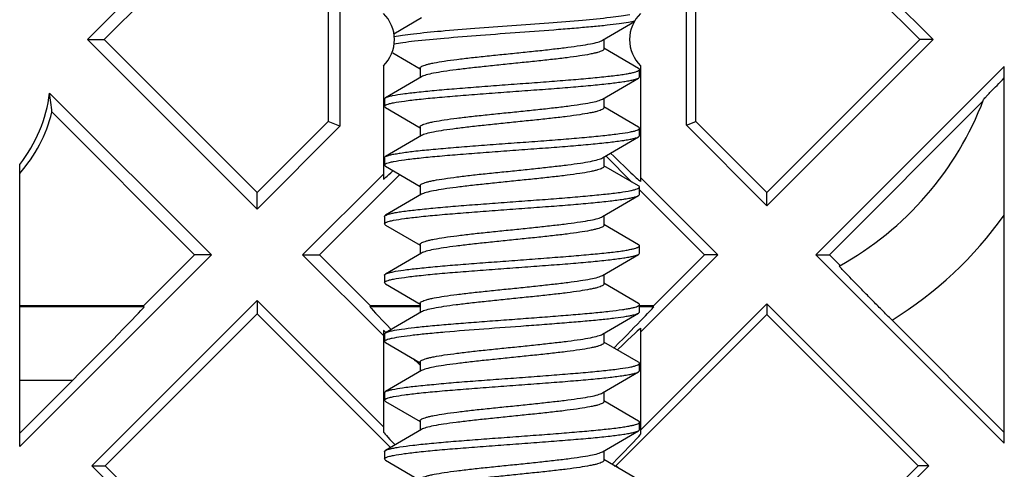
# Model space of a CAD drawing. Units: millimetres. Extents: x -44 to 44, y -42.5 to 42.5.
# Drawn here: x 23.5 to 36.9, y -29 to -22.9 of the extents above; entities that cross this region are included whole.
import ezdxf

# ---------------------------------------------------------------- set-up
doc = ezdxf.new("R2010")
doc.units = ezdxf.units.MM
doc.header["$LTSCALE"] = 30.734
doc.layers.get('0').update_dxf_attribs({"linetype": 'CONTINUOUS'})
doc.layers.add('DRAFT', color=7, linetype='CONTINUOUS')
doc.layers.add('RACCORDO', color=7, linetype='CONTINUOUS')

msp = doc.modelspace()

# ---------------------------------------------------------------- linework, layer by layer
at = {"color": 7, "linetype": 'CONTINUOUS'}
for p, q in [((28.969, -22.906), (28.592, -23.126)), ((31.431, -23.21), (31.867, -22.956)), ((31.45, -23.199), (31.45, -23.328)), ((28.578, -23.382), (28.952, -23.6)), ((31.921, -23.592), (31.45, -23.317)), ((28.969, -23.706), (28.479, -23.992)), ((28.95, -23.588), (28.95, -23.717)), ((31.935, -23.708), (31.935, -23.608)), ((31.431, -24.01), (31.921, -23.724)), ((28.465, -24.008), (28.465, -24.108)), ((31.45, -23.999), (31.45, -24.128)), ((31.921, -24.392), (31.45, -24.117)), ((28.479, -24.124), (28.952, -24.4)), ((28.969, -24.506), (28.479, -24.792)), ((28.95, -24.388), (28.95, -24.517)), ((31.935, -24.508), (31.935, -24.408)), ((31.431, -24.81), (31.921, -24.524)), ((28.465, -24.808), (28.465, -24.908)), ((31.45, -24.799), (31.45, -24.928)), ((31.921, -25.192), (31.45, -24.917)), ((28.479, -24.924), (28.952, -25.2)), ((28.95, -25.188), (28.95, -25.317)), ((28.969, -25.306), (28.479, -25.592)), ((31.431, -25.61), (31.921, -25.324)), ((31.935, -25.308), (31.935, -25.208)), ((28.479, -25.592), (28.486, -25.588)), ((28.465, -25.608), (28.465, -25.708)), ((28.479, -25.724), (28.952, -26)), ((31.45, -25.599), (31.45, -25.728)), ((31.921, -25.992), (31.45, -25.717)), ((28.95, -25.988), (28.95, -26.117)), ((28.969, -26.106), (28.479, -26.392)), ((31.431, -26.41), (31.921, -26.124)), ((31.935, -26.108), (31.935, -26.008)), ((28.465, -26.408), (28.465, -26.508)), ((28.479, -26.524), (28.952, -26.8)), ((31.45, -26.399), (31.45, -26.528)), ((31.921, -26.792), (31.45, -26.517)), ((28.95, -26.788), (28.95, -26.917)), ((28.969, -26.906), (28.479, -27.192)), ((31.431, -27.21), (31.921, -26.924)), ((31.935, -26.908), (31.935, -26.808)), ((31.45, -27.199), (31.45, -27.328)), ((28.465, -27.208), (28.465, -27.308)), ((28.479, -27.324), (28.952, -27.6)), ((31.921, -27.592), (31.45, -27.317)), ((28.95, -27.588), (28.95, -27.717)), ((28.969, -27.706), (28.479, -27.992)), ((31.431, -28.01), (31.921, -27.724)), ((31.935, -27.708), (31.935, -27.608)), ((31.45, -27.999), (31.45, -28.128)), ((28.465, -28.008), (28.465, -28.108)), ((28.479, -28.124), (28.952, -28.4)), ((31.921, -28.392), (31.45, -28.117)), ((28.95, -28.388), (28.95, -28.517)), ((31.935, -28.508), (31.935, -28.408)), ((28.969, -28.506), (28.479, -28.792)), ((31.431, -28.81), (31.921, -28.524)), ((28.465, -28.808), (28.465, -28.908)), ((31.45, -28.799), (31.45, -28.928)), ((28.479, -28.924), (28.952, -29.2)), ((31.921, -29.192), (31.45, -28.917))]:
    msp.add_line(p, q, dxfattribs=at)
for centre, radius, start, end in [((28.1, -23.2), 0.5, 314.427, 45.573), ((32.3, -23.2), 0.5, 134.427, 225.573), ((28.52, -27.263), 0.0821, 117.8932, 120.1695), ((31.926, -28.508), 0.00948, 350.2029, 359.9302)]:
    msp.add_arc(centre, radius, start, end, dxfattribs=at)
for points, knots in [([(28.596, -23.158), (28.634, -23.151), (28.721, -23.137), (28.934, -23.111), (29.262, -23.08), (29.708, -23.044), (30.198, -23.008), (30.687, -22.972), (31.134, -22.937), (31.463, -22.906), (31.676, -22.879), (31.764, -22.866), (31.802, -22.858)], [0, 0, 0, 0, 0.036016, 0.081937, 0.199491, 0.34276, 0.499512, 0.656333, 0.799799, 0.917669, 0.963777, 1, 1, 1, 1]), ([(28.594, -23.259), (28.634, -23.251), (28.727, -23.236), (28.955, -23.208), (29.308, -23.176), (29.787, -23.138), (30.305, -23.1), (30.74, -23.068), (31.07, -23.041), (31.29, -23.022), (31.483, -23.003), (31.646, -22.983), (31.773, -22.964), (31.846, -22.95), (31.876, -22.941)], [0, 0, 0, 0, 0.037235, 0.085251, 0.208937, 0.359396, 0.522268, 0.681975, 0.755817, 0.823251, 0.882663, 0.932645, 0.972041, 1, 1, 1, 1]), ([(28.95, -23.588), (28.95, -23.584), (28.956, -23.573), (28.974, -23.562), (29.001, -23.551), (29.038, -23.54), (29.085, -23.528), (29.166, -23.511), (29.289, -23.491), (29.458, -23.468), (29.653, -23.445), (29.867, -23.422), (30.092, -23.399), (30.321, -23.376), (30.546, -23.353), (30.759, -23.329), (30.952, -23.306), (31.12, -23.283), (31.257, -23.261), (31.349, -23.241), (31.403, -23.224), (31.423, -23.215), (31.431, -23.21)], [0, 0, 0, 0, 0.005138, 0.013038, 0.02458, 0.039953, 0.059139, 0.082041, 0.138273, 0.206881, 0.2856, 0.371789, 0.462527, 0.554738, 0.645298, 0.731139, 0.809349, 0.877298, 0.932752, 0.973969, 0.988897, 1, 1, 1, 1]), ([(31.45, -23.328), (31.45, -23.332), (31.444, -23.343), (31.426, -23.354), (31.399, -23.365), (31.362, -23.377), (31.315, -23.388), (31.234, -23.405), (31.111, -23.425), (30.942, -23.448), (30.747, -23.471), (30.533, -23.494), (30.308, -23.517), (30.079, -23.54), (29.854, -23.564), (29.641, -23.587), (29.448, -23.61), (29.28, -23.633), (29.143, -23.655), (29.051, -23.675), (28.997, -23.692), (28.977, -23.701), (28.969, -23.706)], [0, 0, 0, 0, 0.005138, 0.013038, 0.02458, 0.039953, 0.059139, 0.082042, 0.138274, 0.206883, 0.285603, 0.371791, 0.462529, 0.55474, 0.645301, 0.731144, 0.809355, 0.877305, 0.932757, 0.973972, 0.988898, 1, 1, 1, 1]), ([(28.491, -23.986), (28.502, -23.981), (28.53, -23.972), (28.605, -23.955), (28.732, -23.936), (28.921, -23.913), (29.154, -23.89), (29.423, -23.867), (29.718, -23.844), (30.03, -23.82), (30.348, -23.797), (30.661, -23.774), (30.958, -23.751), (31.229, -23.728), (31.464, -23.705), (31.635, -23.685), (31.747, -23.668), (31.813, -23.657), (31.864, -23.645), (31.898, -23.635), (31.917, -23.626), (31.928, -23.62), (31.935, -23.613), (31.935, -23.608)], [0, 0, 0, 0, 0.010623, 0.025231, 0.06612, 0.121523, 0.189624, 0.268129, 0.354372, 0.445413, 0.538146, 0.629404, 0.716074, 0.7952, 0.864094, 0.920434, 0.943297, 0.962372, 0.977528, 0.988697, 0.992808, 0.995982, 1, 1, 1, 1]), ([(31.935, -23.608), (31.935, -23.607), (31.933, -23.599), (31.926, -23.595), (31.921, -23.592)], [0, 0, 0, 0, 0.188519, 1, 1, 1, 1]), ([(31.921, -23.724), (31.923, -23.723), (31.929, -23.719), (31.935, -23.713), (31.935, -23.708)], [0, 0, 0, 0, 0.336069, 1, 1, 1, 1]), ([(28.465, -24.108), (28.465, -24.103), (28.472, -24.096), (28.483, -24.089), (28.503, -24.08), (28.538, -24.07), (28.618, -24.053), (28.752, -24.033), (28.95, -24.01), (29.192, -23.986), (29.469, -23.963), (29.773, -23.94), (30.092, -23.916), (30.414, -23.892), (30.729, -23.869), (31.025, -23.845), (31.292, -23.822), (31.521, -23.799), (31.683, -23.778), (31.787, -23.761), (31.845, -23.75), (31.889, -23.738), (31.912, -23.729), (31.921, -23.724)], [0, 0, 0, 0, 0.004084, 0.00733, 0.011543, 0.023, 0.038553, 0.081575, 0.139321, 0.20983, 0.290649, 0.378944, 0.47161, 0.565384, 0.656966, 0.743131, 0.820852, 0.88741, 0.940499, 0.961414, 0.978355, 0.991212, 1, 1, 1, 1]), ([(28.465, -24.008), (28.465, -24.007), (28.467, -23.999), (28.474, -23.995), (28.479, -23.992)], [0, 0, 0, 0, 0.18849, 1, 1, 1, 1]), ([(28.479, -24.124), (28.477, -24.123), (28.471, -24.119), (28.465, -24.113), (28.465, -24.108)], [0, 0, 0, 0, 0.335998, 1, 1, 1, 1]), ([(28.479, -23.992), (28.48, -23.991), (28.484, -23.989), (28.488, -23.987), (28.491, -23.986)], [0, 0, 0, 0, 0.22697, 1, 1, 1, 1]), ([(28.95, -24.388), (28.95, -24.384), (28.956, -24.373), (28.974, -24.362), (29.001, -24.351), (29.038, -24.34), (29.085, -24.328), (29.166, -24.311), (29.289, -24.291), (29.458, -24.268), (29.653, -24.245), (29.867, -24.222), (30.092, -24.199), (30.321, -24.176), (30.546, -24.153), (30.759, -24.129), (30.952, -24.106), (31.12, -24.083), (31.257, -24.061), (31.349, -24.041), (31.403, -24.024), (31.423, -24.015), (31.431, -24.01)], [0, 0, 0, 0, 0.005138, 0.013038, 0.02458, 0.039953, 0.059138, 0.082041, 0.138272, 0.206883, 0.285612, 0.371809, 0.462551, 0.554761, 0.645317, 0.731148, 0.80935, 0.877299, 0.932752, 0.973969, 0.988897, 1, 1, 1, 1]), ([(31.45, -24.128), (31.45, -24.132), (31.444, -24.143), (31.426, -24.154), (31.399, -24.165), (31.362, -24.177), (31.315, -24.188), (31.234, -24.205), (31.111, -24.225), (30.942, -24.248), (30.747, -24.271), (30.533, -24.294), (30.308, -24.317), (30.079, -24.34), (29.854, -24.364), (29.641, -24.387), (29.448, -24.41), (29.28, -24.433), (29.143, -24.455), (29.051, -24.475), (28.997, -24.492), (28.977, -24.501), (28.969, -24.506)], [0, 0, 0, 0, 0.005138, 0.013038, 0.02458, 0.039953, 0.05914, 0.082042, 0.138275, 0.206885, 0.285607, 0.371793, 0.462528, 0.554739, 0.645302, 0.731145, 0.809357, 0.877306, 0.932756, 0.97397, 0.988897, 1, 1, 1, 1]), ([(28.479, -24.792), (28.488, -24.787), (28.511, -24.778), (28.555, -24.766), (28.613, -24.755), (28.717, -24.738), (28.879, -24.717), (29.108, -24.694), (29.375, -24.671), (29.671, -24.647), (29.986, -24.624), (30.308, -24.6), (30.627, -24.577), (30.931, -24.553), (31.208, -24.53), (31.45, -24.506), (31.648, -24.483), (31.782, -24.463), (31.862, -24.446), (31.897, -24.436), (31.917, -24.427), (31.928, -24.42), (31.935, -24.413), (31.935, -24.408)], [0, 0, 0, 0, 0.008787, 0.021645, 0.038585, 0.0595, 0.112589, 0.179147, 0.256868, 0.343034, 0.434615, 0.52839, 0.621056, 0.70935, 0.790169, 0.860679, 0.918426, 0.961448, 0.976999, 0.988458, 0.992671, 0.995916, 1, 1, 1, 1]), ([(31.935, -24.408), (31.935, -24.407), (31.933, -24.399), (31.926, -24.395), (31.921, -24.392)], [0, 0, 0, 0, 0.188438, 1, 1, 1, 1]), ([(31.921, -24.524), (31.923, -24.523), (31.929, -24.519), (31.935, -24.513), (31.935, -24.508)], [0, 0, 0, 0, 0.335892, 1, 1, 1, 1]), ([(28.465, -24.908), (28.465, -24.903), (28.472, -24.896), (28.483, -24.889), (28.503, -24.88), (28.538, -24.87), (28.618, -24.853), (28.752, -24.833), (28.95, -24.81), (29.192, -24.786), (29.469, -24.763), (29.773, -24.74), (30.092, -24.716), (30.414, -24.692), (30.729, -24.669), (31.025, -24.645), (31.292, -24.622), (31.521, -24.599), (31.683, -24.578), (31.787, -24.561), (31.845, -24.55), (31.889, -24.538), (31.912, -24.529), (31.921, -24.524)], [0, 0, 0, 0, 0.004085, 0.007331, 0.011543, 0.023, 0.038554, 0.081576, 0.139322, 0.209831, 0.290649, 0.378943, 0.471609, 0.565384, 0.656966, 0.74313, 0.820851, 0.887408, 0.940497, 0.961414, 0.978353, 0.991211, 1, 1, 1, 1]), ([(28.465, -24.808), (28.465, -24.807), (28.467, -24.799), (28.474, -24.795), (28.479, -24.792)], [0, 0, 0, 0, 0.188399, 1, 1, 1, 1]), ([(28.479, -24.924), (28.477, -24.923), (28.471, -24.919), (28.465, -24.913), (28.465, -24.908)], [0, 0, 0, 0, 0.335819, 1, 1, 1, 1]), ([(28.95, -25.188), (28.95, -25.184), (28.956, -25.173), (28.974, -25.162), (29.001, -25.151), (29.038, -25.14), (29.085, -25.128), (29.166, -25.111), (29.289, -25.091), (29.458, -25.068), (29.653, -25.045), (29.867, -25.022), (30.092, -24.999), (30.321, -24.976), (30.546, -24.953), (30.759, -24.929), (30.952, -24.906), (31.12, -24.883), (31.257, -24.861), (31.349, -24.841), (31.403, -24.824), (31.423, -24.815), (31.431, -24.81)], [0, 0, 0, 0, 0.005138, 0.013038, 0.024579, 0.039952, 0.059136, 0.082036, 0.138264, 0.206874, 0.285603, 0.371801, 0.462544, 0.554755, 0.64531, 0.73114, 0.809346, 0.877296, 0.932751, 0.973969, 0.988897, 1, 1, 1, 1]), ([(31.45, -24.928), (31.45, -24.932), (31.444, -24.943), (31.426, -24.954), (31.399, -24.965), (31.362, -24.976), (31.315, -24.988), (31.234, -25.005), (31.111, -25.025), (30.942, -25.048), (30.747, -25.071), (30.533, -25.094), (30.308, -25.117), (30.079, -25.14), (29.854, -25.164), (29.641, -25.187), (29.448, -25.21), (29.28, -25.233), (29.143, -25.255), (29.051, -25.275), (28.997, -25.292), (28.977, -25.301), (28.969, -25.306)], [0, 0, 0, 0, 0.005138, 0.013037, 0.024578, 0.039949, 0.059134, 0.082035, 0.138265, 0.206875, 0.285602, 0.371796, 0.462533, 0.554744, 0.645308, 0.731151, 0.809363, 0.877313, 0.932762, 0.973973, 0.988898, 1, 1, 1, 1]), ([(31.935, -25.208), (31.935, -25.207), (31.933, -25.199), (31.926, -25.195), (31.921, -25.192)], [0, 0, 0, 0, 0.188385, 1, 1, 1, 1]), ([(28.465, -25.708), (28.465, -25.703), (28.472, -25.696), (28.483, -25.689), (28.503, -25.68), (28.538, -25.67), (28.618, -25.653), (28.752, -25.633), (28.95, -25.61), (29.192, -25.586), (29.469, -25.563), (29.773, -25.54), (30.092, -25.516), (30.414, -25.492), (30.729, -25.469), (31.025, -25.445), (31.292, -25.422), (31.521, -25.399), (31.683, -25.378), (31.787, -25.361), (31.845, -25.35), (31.889, -25.338), (31.912, -25.329), (31.921, -25.324)], [0, 0, 0, 0, 0.004086, 0.007332, 0.011542, 0.023002, 0.038554, 0.081577, 0.139323, 0.209832, 0.29065, 0.378944, 0.47161, 0.565385, 0.656967, 0.743132, 0.820852, 0.887409, 0.940497, 0.961417, 0.978353, 0.991213, 1, 1, 1, 1]), ([(28.486, -25.588), (28.496, -25.583), (28.523, -25.574), (28.57, -25.563), (28.631, -25.551), (28.74, -25.535), (28.906, -25.515), (29.137, -25.491), (29.405, -25.468), (29.701, -25.445), (30.014, -25.422), (30.333, -25.398), (30.648, -25.375), (30.948, -25.352), (31.221, -25.328), (31.459, -25.305), (31.654, -25.283), (31.785, -25.263), (31.863, -25.245), (31.897, -25.235), (31.917, -25.227), (31.928, -25.22), (31.935, -25.213), (31.935, -25.208)], [0, 0, 0, 0, 0.00995, 0.023925, 0.041884, 0.063719, 0.118286, 0.18583, 0.264054, 0.350272, 0.441512, 0.534624, 0.626392, 0.713649, 0.793386, 0.862863, 0.919712, 0.96204, 0.977336, 0.988613, 0.992759, 0.995956, 1, 1, 1, 1]), ([(31.921, -25.324), (31.923, -25.323), (31.929, -25.319), (31.935, -25.313), (31.935, -25.308)], [0, 0, 0, 0, 0.335788, 1, 1, 1, 1]), ([(28.465, -25.608), (28.465, -25.607), (28.467, -25.599), (28.474, -25.595), (28.479, -25.592)], [0, 0, 0, 0, 0.18841, 1, 1, 1, 1]), ([(28.479, -25.724), (28.477, -25.723), (28.471, -25.719), (28.465, -25.713), (28.465, -25.708)], [0, 0, 0, 0, 0.3358, 1, 1, 1, 1]), ([(28.95, -25.988), (28.95, -25.984), (28.956, -25.973), (28.974, -25.962), (29.001, -25.951), (29.038, -25.94), (29.085, -25.928), (29.166, -25.911), (29.289, -25.891), (29.458, -25.868), (29.653, -25.845), (29.867, -25.822), (30.092, -25.799), (30.321, -25.776), (30.546, -25.753), (30.759, -25.729), (30.952, -25.706), (31.12, -25.683), (31.257, -25.661), (31.349, -25.641), (31.403, -25.624), (31.423, -25.615), (31.431, -25.61)], [0, 0, 0, 0, 0.005138, 0.013037, 0.024578, 0.039948, 0.059131, 0.08203, 0.138256, 0.206866, 0.285595, 0.371793, 0.462538, 0.554748, 0.645304, 0.731143, 0.809354, 0.877304, 0.932757, 0.973971, 0.988898, 1, 1, 1, 1]), ([(31.45, -25.728), (31.45, -25.732), (31.444, -25.743), (31.426, -25.754), (31.399, -25.765), (31.362, -25.776), (31.315, -25.788), (31.234, -25.805), (31.111, -25.825), (30.942, -25.848), (30.747, -25.871), (30.533, -25.894), (30.308, -25.917), (30.079, -25.94), (29.854, -25.964), (29.641, -25.987), (29.448, -26.01), (29.28, -26.033), (29.143, -26.055), (29.051, -26.075), (28.997, -26.092), (28.977, -26.101), (28.969, -26.106)], [0, 0, 0, 0, 0.005138, 0.013037, 0.024578, 0.039947, 0.059131, 0.082029, 0.138256, 0.206865, 0.285594, 0.371793, 0.462537, 0.554747, 0.645305, 0.731145, 0.809356, 0.877306, 0.932758, 0.973972, 0.988898, 1, 1, 1, 1]), ([(31.935, -26.008), (31.935, -26.007), (31.933, -25.999), (31.926, -25.995), (31.921, -25.992)], [0, 0, 0, 0, 0.188455, 1, 1, 1, 1]), ([(28.465, -26.508), (28.465, -26.503), (28.472, -26.496), (28.483, -26.489), (28.503, -26.48), (28.538, -26.47), (28.618, -26.453), (28.752, -26.433), (28.95, -26.41), (29.192, -26.386), (29.469, -26.363), (29.773, -26.34), (30.092, -26.316), (30.414, -26.292), (30.729, -26.269), (31.025, -26.245), (31.292, -26.222), (31.521, -26.199), (31.683, -26.178), (31.787, -26.161), (31.845, -26.15), (31.889, -26.138), (31.912, -26.129), (31.921, -26.124)], [0, 0, 0, 0, 0.004086, 0.00733, 0.011541, 0.023002, 0.038552, 0.081575, 0.139323, 0.209833, 0.290651, 0.378945, 0.47161, 0.565385, 0.656968, 0.743133, 0.820854, 0.88741, 0.940499, 0.961418, 0.978354, 0.991215, 1, 1, 1, 1]), ([(28.494, -26.385), (28.506, -26.38), (28.534, -26.371), (28.611, -26.354), (28.739, -26.335), (28.93, -26.312), (29.164, -26.289), (29.433, -26.266), (29.728, -26.243), (30.039, -26.22), (30.356, -26.197), (30.668, -26.173), (30.963, -26.15), (31.233, -26.127), (31.467, -26.105), (31.637, -26.085), (31.749, -26.068), (31.813, -26.056), (31.864, -26.045), (31.898, -26.035), (31.918, -26.026), (31.928, -26.02), (31.935, -26.013), (31.935, -26.008)], [0, 0, 0, 0, 0.011009, 0.025976, 0.06749, 0.123364, 0.191776, 0.270437, 0.356691, 0.44762, 0.540138, 0.631108, 0.717445, 0.796224, 0.864788, 0.920842, 0.943587, 0.96256, 0.977634, 0.988747, 0.992835, 0.995992, 1, 1, 1, 1]), ([(31.921, -26.124), (31.923, -26.123), (31.929, -26.119), (31.935, -26.113), (31.935, -26.108)], [0, 0, 0, 0, 0.335853, 1, 1, 1, 1]), ([(28.465, -26.408), (28.465, -26.407), (28.467, -26.399), (28.474, -26.395), (28.479, -26.392)], [0, 0, 0, 0, 0.188495, 1, 1, 1, 1]), ([(28.479, -26.392), (28.48, -26.391), (28.485, -26.389), (28.49, -26.386), (28.494, -26.385)], [0, 0, 0, 0, 0.222722, 1, 1, 1, 1]), ([(28.479, -26.524), (28.477, -26.523), (28.471, -26.519), (28.465, -26.513), (28.465, -26.508)], [0, 0, 0, 0, 0.335937, 1, 1, 1, 1]), ([(28.95, -26.788), (28.95, -26.784), (28.956, -26.773), (28.974, -26.763), (29.001, -26.751), (29.038, -26.74), (29.085, -26.728), (29.166, -26.711), (29.289, -26.691), (29.458, -26.668), (29.653, -26.645), (29.867, -26.622), (30.092, -26.599), (30.321, -26.576), (30.546, -26.553), (30.759, -26.529), (30.952, -26.506), (31.12, -26.483), (31.257, -26.461), (31.349, -26.441), (31.403, -26.424), (31.423, -26.415), (31.431, -26.41)], [0, 0, 0, 0, 0.005138, 0.013037, 0.024578, 0.039948, 0.059133, 0.082033, 0.138262, 0.206872, 0.2856, 0.371795, 0.462533, 0.554745, 0.645308, 0.731152, 0.809364, 0.877313, 0.932762, 0.973973, 0.988898, 1, 1, 1, 1]), ([(31.45, -26.528), (31.45, -26.532), (31.444, -26.543), (31.426, -26.554), (31.399, -26.565), (31.362, -26.577), (31.315, -26.588), (31.234, -26.605), (31.111, -26.625), (30.942, -26.648), (30.747, -26.671), (30.533, -26.694), (30.308, -26.717), (30.079, -26.74), (29.854, -26.764), (29.641, -26.787), (29.448, -26.81), (29.28, -26.833), (29.143, -26.855), (29.051, -26.875), (28.997, -26.892), (28.977, -26.901), (28.969, -26.906)], [0, 0, 0, 0, 0.005138, 0.013038, 0.024579, 0.039951, 0.059135, 0.082035, 0.138261, 0.206871, 0.2856, 0.371798, 0.462542, 0.554752, 0.645307, 0.731138, 0.809345, 0.877296, 0.932751, 0.973968, 0.988897, 1, 1, 1, 1]), ([(31.935, -26.808), (31.935, -26.807), (31.933, -26.799), (31.926, -26.795), (31.921, -26.792)], [0, 0, 0, 0, 0.188522, 1, 1, 1, 1]), ([(28.57, -27.164), (28.612, -27.154), (28.713, -27.138), (28.885, -27.117), (29.097, -27.095), (29.342, -27.074), (29.613, -27.052), (29.902, -27.03), (30.201, -27.008), (30.499, -26.986), (30.788, -26.964), (31.059, -26.942), (31.304, -26.921), (31.516, -26.899), (31.668, -26.88), (31.769, -26.865), (31.827, -26.854), (31.872, -26.843), (31.902, -26.834), (31.919, -26.825), (31.929, -26.819), (31.935, -26.812), (31.935, -26.808)], [0, 0, 0, 0, 0.038273, 0.089841, 0.153218, 0.226522, 0.307556, 0.393877, 0.482881, 0.571878, 0.658182, 0.739187, 0.812454, 0.875784, 0.927294, 0.948139, 0.965509, 0.979311, 0.989498, 0.993264, 0.996193, 1, 1, 1, 1]), ([(28.57, -27.264), (28.61, -27.255), (28.705, -27.239), (28.866, -27.219), (29.065, -27.198), (29.386, -27.169), (29.833, -27.135), (30.296, -27.101), (30.672, -27.073), (30.94, -27.052), (31.187, -27.031), (31.407, -27.011), (31.593, -26.99), (31.725, -26.972), (31.81, -26.957), (31.858, -26.947), (31.894, -26.936), (31.914, -26.929), (31.921, -26.924)], [0, 0, 0, 0, 0.036477, 0.085206, 0.144909, 0.213975, 0.372435, 0.543291, 0.627527, 0.70786, 0.782082, 0.848159, 0.90429, 0.94897, 0.966641, 0.981063, 0.992174, 1, 1, 1, 1]), ([(31.921, -26.924), (31.923, -26.923), (31.929, -26.919), (31.935, -26.913), (31.935, -26.908)], [0, 0, 0, 0, 0.33602, 1, 1, 1, 1]), ([(28.465, -27.208), (28.465, -27.207), (28.465, -27.204), (28.467, -27.201), (28.469, -27.199)], [0, 0, 0, 0, 0.224745, 1, 1, 1, 1]), ([(28.469, -27.199), (28.47, -27.199), (28.473, -27.196), (28.476, -27.194), (28.479, -27.192)], [0, 0, 0, 0, 0.215816, 1, 1, 1, 1]), ([(28.482, -27.19), (28.493, -27.185), (28.522, -27.175), (28.552, -27.167), (28.57, -27.164)], [0, 0, 0, 0, 0.40354, 1, 1, 1, 1]), ([(28.465, -27.308), (28.465, -27.304), (28.471, -27.297), (28.481, -27.291), (28.498, -27.282), (28.528, -27.273), (28.555, -27.267), (28.57, -27.264)], [0, 0, 0, 0, 0.110258, 0.195088, 0.304304, 0.599842, 1, 1, 1, 1]), ([(28.479, -27.324), (28.477, -27.323), (28.471, -27.319), (28.465, -27.313), (28.465, -27.308)], [0, 0, 0, 0, 0.336069, 1, 1, 1, 1]), ([(28.95, -27.588), (28.95, -27.584), (28.956, -27.573), (28.974, -27.562), (29.001, -27.551), (29.038, -27.54), (29.085, -27.528), (29.166, -27.511), (29.289, -27.491), (29.458, -27.468), (29.653, -27.445), (29.867, -27.422), (30.092, -27.399), (30.321, -27.376), (30.546, -27.353), (30.759, -27.329), (30.952, -27.306), (31.12, -27.283), (31.257, -27.261), (31.349, -27.241), (31.403, -27.224), (31.423, -27.215), (31.431, -27.21)], [0, 0, 0, 0, 0.005138, 0.013038, 0.02458, 0.039954, 0.05914, 0.082043, 0.138275, 0.206886, 0.28561, 0.371796, 0.462531, 0.554742, 0.645305, 0.731148, 0.80936, 0.877309, 0.932758, 0.973971, 0.988897, 1, 1, 1, 1]), ([(31.45, -27.328), (31.45, -27.332), (31.444, -27.343), (31.426, -27.354), (31.399, -27.365), (31.362, -27.377), (31.315, -27.388), (31.234, -27.405), (31.111, -27.425), (30.942, -27.448), (30.747, -27.471), (30.533, -27.494), (30.308, -27.517), (30.079, -27.54), (29.854, -27.564), (29.641, -27.587), (29.448, -27.61), (29.28, -27.633), (29.143, -27.655), (29.051, -27.675), (28.997, -27.692), (28.977, -27.701), (28.969, -27.706)], [0, 0, 0, 0, 0.005138, 0.013038, 0.02458, 0.039952, 0.059138, 0.082039, 0.138269, 0.206879, 0.285609, 0.371807, 0.462549, 0.55476, 0.645315, 0.731146, 0.809349, 0.877297, 0.932752, 0.973969, 0.988897, 1, 1, 1, 1]), ([(31.935, -27.608), (31.935, -27.607), (31.933, -27.599), (31.926, -27.595), (31.921, -27.592)], [0, 0, 0, 0, 0.188509, 1, 1, 1, 1]), ([(28.465, -28.108), (28.465, -28.103), (28.472, -28.096), (28.483, -28.089), (28.503, -28.08), (28.538, -28.07), (28.618, -28.053), (28.752, -28.033), (28.95, -28.01), (29.192, -27.986), (29.469, -27.963), (29.773, -27.94), (30.092, -27.916), (30.414, -27.892), (30.729, -27.869), (31.025, -27.845), (31.292, -27.822), (31.521, -27.799), (31.683, -27.778), (31.787, -27.761), (31.845, -27.75), (31.889, -27.738), (31.912, -27.729), (31.921, -27.724)], [0, 0, 0, 0, 0.004084, 0.00733, 0.011543, 0.023, 0.038554, 0.081575, 0.139322, 0.209831, 0.290649, 0.378944, 0.47161, 0.565385, 0.656966, 0.743131, 0.820852, 0.88741, 0.940499, 0.961414, 0.978355, 0.991212, 1, 1, 1, 1]), ([(28.489, -27.987), (28.5, -27.982), (28.527, -27.973), (28.6, -27.956), (28.726, -27.936), (28.914, -27.914), (29.147, -27.891), (29.415, -27.867), (29.711, -27.844), (30.023, -27.821), (30.342, -27.798), (30.655, -27.774), (30.953, -27.751), (31.225, -27.728), (31.462, -27.705), (31.655, -27.682), (31.786, -27.663), (31.864, -27.645), (31.898, -27.635), (31.917, -27.626), (31.928, -27.62), (31.935, -27.613), (31.935, -27.608)], [0, 0, 0, 0, 0.010335, 0.024671, 0.06509, 0.120136, 0.188001, 0.266387, 0.35262, 0.443746, 0.536642, 0.628119, 0.71504, 0.794428, 0.863572, 0.920128, 0.962229, 0.977447, 0.98866, 0.992787, 0.995972, 1, 1, 1, 1]), ([(31.921, -27.724), (31.923, -27.723), (31.929, -27.719), (31.935, -27.713), (31.935, -27.708)], [0, 0, 0, 0, 0.336053, 1, 1, 1, 1]), ([(28.465, -28.008), (28.465, -28.007), (28.467, -27.999), (28.474, -27.995), (28.479, -27.992)], [0, 0, 0, 0, 0.188468, 1, 1, 1, 1]), ([(28.479, -27.992), (28.48, -27.992), (28.483, -27.99), (28.486, -27.988), (28.489, -27.987)], [0, 0, 0, 0, 0.230279, 1, 1, 1, 1]), ([(28.479, -28.124), (28.477, -28.123), (28.471, -28.119), (28.465, -28.113), (28.465, -28.108)], [0, 0, 0, 0, 0.335962, 1, 1, 1, 1]), ([(28.95, -28.388), (28.95, -28.384), (28.956, -28.373), (28.974, -28.362), (29.001, -28.351), (29.038, -28.34), (29.085, -28.328), (29.166, -28.311), (29.289, -28.291), (29.458, -28.268), (29.653, -28.245), (29.867, -28.222), (30.092, -28.199), (30.321, -28.176), (30.546, -28.153), (30.759, -28.129), (30.952, -28.106), (31.12, -28.083), (31.257, -28.061), (31.349, -28.041), (31.403, -28.024), (31.423, -28.015), (31.431, -28.01)], [0, 0, 0, 0, 0.005138, 0.013038, 0.02458, 0.039954, 0.05914, 0.082043, 0.138276, 0.206886, 0.285607, 0.371795, 0.462532, 0.554744, 0.645306, 0.731149, 0.80936, 0.877309, 0.932759, 0.973973, 0.988899, 1, 1, 1, 1]), ([(31.45, -28.128), (31.45, -28.132), (31.444, -28.143), (31.426, -28.154), (31.399, -28.165), (31.362, -28.177), (31.315, -28.188), (31.234, -28.205), (31.111, -28.225), (30.942, -28.248), (30.747, -28.271), (30.533, -28.294), (30.308, -28.317), (30.079, -28.34), (29.854, -28.364), (29.641, -28.387), (29.448, -28.41), (29.28, -28.433), (29.143, -28.455), (29.051, -28.475), (28.997, -28.492), (28.977, -28.501), (28.969, -28.506)], [0, 0, 0, 0, 0.005138, 0.013038, 0.02458, 0.039953, 0.059139, 0.082041, 0.138273, 0.206881, 0.285602, 0.371792, 0.462531, 0.554742, 0.645302, 0.731141, 0.809349, 0.877298, 0.932751, 0.973969, 0.988897, 1, 1, 1, 1]), ([(31.935, -28.408), (31.935, -28.407), (31.933, -28.399), (31.926, -28.395), (31.921, -28.392)], [0, 0, 0, 0, 0.188423, 1, 1, 1, 1]), ([(31.931, -28.417), (31.932, -28.416), (31.934, -28.413), (31.935, -28.41), (31.935, -28.408)], [0, 0, 0, 0, 0.287624, 1, 1, 1, 1]), ([(28.465, -28.908), (28.465, -28.903), (28.472, -28.896), (28.483, -28.889), (28.503, -28.88), (28.538, -28.87), (28.618, -28.853), (28.752, -28.833), (28.95, -28.81), (29.192, -28.786), (29.469, -28.763), (29.773, -28.74), (30.092, -28.716), (30.414, -28.692), (30.729, -28.669), (31.025, -28.645), (31.292, -28.622), (31.521, -28.599), (31.683, -28.578), (31.787, -28.561), (31.845, -28.55), (31.889, -28.538), (31.912, -28.529), (31.921, -28.524)], [0, 0, 0, 0, 0.004085, 0.007331, 0.011543, 0.023, 0.038554, 0.081576, 0.139322, 0.209831, 0.290649, 0.378943, 0.471609, 0.565384, 0.656966, 0.74313, 0.820851, 0.887408, 0.940497, 0.961414, 0.978353, 0.991211, 1, 1, 1, 1]), ([(28.479, -28.792), (28.487, -28.787), (28.51, -28.778), (28.552, -28.767), (28.608, -28.756), (28.709, -28.739), (28.865, -28.719), (29.085, -28.696), (29.343, -28.673), (29.63, -28.65), (29.936, -28.627), (30.251, -28.604), (30.564, -28.581), (30.865, -28.558), (31.144, -28.535), (31.39, -28.512), (31.572, -28.493), (31.695, -28.476), (31.769, -28.465), (31.829, -28.453), (31.876, -28.442), (31.909, -28.431), (31.926, -28.422), (31.931, -28.417)], [0, 0, 0, 0, 0.00857, 0.021041, 0.037426, 0.057631, 0.108885, 0.173182, 0.248395, 0.332008, 0.421215, 0.513014, 0.604316, 0.692046, 0.773254, 0.845215, 0.905529, 0.930683, 0.952221, 0.969987, 0.983859, 0.993814, 1, 1, 1, 1]), ([(31.921, -28.524), (31.923, -28.523), (31.929, -28.519), (31.934, -28.514), (31.935, -28.51)], [0, 0, 0, 0, 0.326934, 1, 1, 1, 1]), ([(28.465, -28.808), (28.465, -28.807), (28.467, -28.799), (28.474, -28.795), (28.479, -28.792)], [0, 0, 0, 0, 0.18839, 1, 1, 1, 1]), ([(28.479, -28.924), (28.477, -28.923), (28.471, -28.919), (28.465, -28.913), (28.465, -28.908)], [0, 0, 0, 0, 0.335804, 1, 1, 1, 1]), ([(28.95, -29.188), (28.95, -29.184), (28.956, -29.173), (28.974, -29.162), (29.001, -29.151), (29.038, -29.14), (29.085, -29.128), (29.166, -29.111), (29.289, -29.091), (29.458, -29.068), (29.653, -29.045), (29.867, -29.022), (30.092, -28.999), (30.321, -28.976), (30.546, -28.953), (30.759, -28.929), (30.952, -28.906), (31.12, -28.883), (31.257, -28.861), (31.349, -28.841), (31.403, -28.824), (31.423, -28.815), (31.431, -28.81)], [0, 0, 0, 0, 0.005138, 0.013038, 0.02458, 0.039953, 0.059139, 0.082042, 0.138273, 0.206882, 0.285607, 0.371801, 0.462542, 0.554753, 0.64531, 0.731146, 0.809349, 0.877298, 0.932752, 0.973969, 0.988897, 1, 1, 1, 1]), ([(31.45, -28.928), (31.45, -28.932), (31.444, -28.943), (31.426, -28.954), (31.399, -28.965), (31.362, -28.977), (31.315, -28.988), (31.234, -29.005), (31.111, -29.025), (30.942, -29.048), (30.747, -29.071), (30.533, -29.094), (30.308, -29.117), (30.079, -29.14), (29.854, -29.164), (29.641, -29.187), (29.448, -29.21), (29.28, -29.233), (29.143, -29.255), (29.051, -29.275), (28.997, -29.292), (28.977, -29.301), (28.969, -29.306)], [0, 0, 0, 0, 0.005138, 0.013038, 0.02458, 0.039954, 0.05914, 0.082043, 0.138275, 0.206885, 0.285608, 0.371794, 0.46253, 0.554741, 0.645303, 0.731146, 0.809358, 0.877307, 0.932757, 0.97397, 0.988897, 1, 1, 1, 1])]:
    msp.add_open_spline(points, degree=3, knots=knots, dxfattribs=at)
at = {"layer": 'DRAFT', "color": 7, "linetype": 'CONTINUOUS'}
for p, q in [((26.73, -20.891), (24.421, -23.2)), ((35.933, -23.2), (33.67, -20.937)), ((26.73, -21.119), (24.649, -23.2)), ((35.751, -23.2), (33.67, -21.119)), ((27.699, -22.087), (27.699, -24.313)), ((27.859, -22.021), (27.859, -24.379)), ((32.573, -24.366), (32.573, -22.034)), ((32.701, -24.313), (32.701, -22.087)), ((24.421, -23.2), (24.649, -23.2)), ((24.421, -23.2), (26.73, -25.509)), ((24.649, -23.2), (26.73, -25.281)), ((33.67, -25.281), (35.751, -23.2)), ((33.67, -25.463), (35.933, -23.2)), ((35.933, -23.2), (35.751, -23.2)), ((28.45, -23.557), (28.45, -25.099)), ((31.95, -23.557), (31.95, -25.131)), ((36.9, -23.567), (34.337, -26.13)), ((36.9, -28.693), (36.9, -23.567)), ((26.109, -26.13), (23.906, -23.928)), ((36.609, -24.04), (34.519, -26.13)), ((25.881, -26.13), (23.94, -24.188)), ((26.73, -25.281), (27.699, -24.313)), ((26.73, -25.509), (27.859, -24.379)), ((27.859, -24.379), (27.699, -24.313)), ((32.573, -24.366), (32.701, -24.313)), ((32.573, -24.366), (33.67, -25.463)), ((32.701, -24.313), (33.67, -25.281)), ((31.831, -25.139), (31.476, -24.784)), ((23.5, -28.739), (23.5, -24.898)), ((28.45, -25.031), (27.351, -26.13)), ((28.672, -25.037), (27.579, -26.13)), ((33.003, -26.13), (31.95, -25.077)), ((26.73, -25.509), (26.73, -25.281)), ((32.821, -26.13), (31.935, -25.244)), ((33.67, -25.463), (33.67, -25.281)), ((23.5, -28.739), (26.109, -26.13)), ((25.186, -26.825), (25.881, -26.13)), ((26.109, -26.13), (25.881, -26.13)), ((27.351, -26.13), (27.579, -26.13)), ((27.351, -26.13), (28.45, -27.229)), ((28.274, -26.825), (27.579, -26.13)), ((31.95, -27.183), (33.003, -26.13)), ((32.126, -26.825), (32.821, -26.13)), ((33.003, -26.13), (32.821, -26.13)), ((34.337, -26.13), (34.519, -26.13)), ((34.337, -26.13), (36.9, -28.693)), ((34.665, -26.276), (34.519, -26.13)), ((26.73, -26.751), (24.481, -29)), ((28.45, -28.471), (26.73, -26.751)), ((26.73, -26.751), (26.73, -26.934)), ((33.67, -26.797), (31.95, -28.517)), ((35.873, -29), (33.67, -26.797)), ((33.67, -26.797), (33.67, -26.943)), ((25.186, -26.825), (23.5, -26.825)), ((28.95, -26.825), (28.274, -26.825)), ((32.126, -26.825), (31.935, -26.825)), ((26.73, -26.934), (24.664, -29)), ((28.548, -28.752), (26.73, -26.934)), ((33.67, -26.943), (31.613, -29)), ((35.727, -29), (33.67, -26.943)), ((28.45, -27.161), (28.45, -28.539)), ((31.95, -27.129), (31.95, -28.571)), ((24.481, -29), (24.664, -29)), ((24.481, -29), (26.73, -31.249)), ((25.764, -30.1), (24.664, -29)), ((31.592, -29), (31.613, -29)), ((31.643, -29.03), (31.613, -29)), ((33.67, -31.203), (35.873, -29)), ((34.627, -30.1), (35.727, -29)), ((35.873, -29), (35.727, -29))]:
    msp.add_line(p, q, dxfattribs=at)
for radius, start, end in [(1.92, 321.3859, 353.1911), (2, 318.5904, 345.8754)]:
    msp.add_arc((22, -23.7), radius, start, end, dxfattribs=at)
for centre, major_axis, ratio, start_param, end_param in [((20.815, -24.885), (2.369, 2.369), 0.866047, -0.632974, -0.546789), ((30.2, -23.381), (-1.75, 1.75), 0.009873, 2.455152, 3.151467), ((30.2, -23.349), (1.75, 1.75), 0.012341, 3.129249, 3.517846), ((30.2, -28.911), (-1.75, 1.75), 0.012341, -0.187007, 0.012344), ((30.2, -28.879), (1.75, 1.75), 0.009873, -0.009874, 0.5993), ((30.2, -28.911), (-1.75, 1.75), 0.012341, -0.762566, -0.693648), ((30.2, -30.289), (-1.75, 1.75), 0.012341, 6.295529, 6.723586), ((30.2, -30.321), (1.75, 1.75), 0.009873, 5.594091, 6.273311)]:
    msp.add_ellipse(centre, major_axis=major_axis, ratio=ratio, start_param=start_param, end_param=end_param, dxfattribs=at)
at = {"layer": 'RACCORDO', "color": 250, "linetype": 'CONTINUOUS'}
for p, q in [((25.192, -26.839), (23.5, -26.839)), ((28.95, -26.839), (28.268, -26.839)), ((32.128, -26.839), (31.935, -26.839)), ((24.217, -27.839), (23.5, -27.839))]:
    msp.add_line(p, q, dxfattribs=at)
at = {"layer": 'RACCORDO', "color": 7, "linetype": 'CONTINUOUS'}
for p, q in [((25.192, -26.839), (25.186, -26.825)), ((28.268, -26.839), (28.274, -26.825)), ((32.128, -26.839), (32.126, -26.825)), ((36.9, -28.547), (35.373, -27.02)), ((23.5, -28.556), (24.217, -27.839))]:
    msp.add_line(p, q, dxfattribs=at)
msp.add_arc((32.55, -22.475), 4.35, 298.9361, 339.2789, dxfattribs=at)
at = {"layer": 'RACCORDO', "color": 250, "linetype": 'CONTINUOUS'}
msp.add_arc((32.55, -22.475), 5.35, 301.8448, 324.3989, dxfattribs=at)
at = {"layer": 'RACCORDO', "color": 7, "linetype": 'CONTINUOUS'}
for centre, major_axis, ratio, start_param, end_param in [((24.192, -27.839), (1, 1), 0.012341, -1.558452, -0.005109), ((29.268, -27.839), (1, -1), 0.012341, -3.136483, -2.349118), ((31.128, -27.839), (1, 1), 0.009873, -1.095606, -0.007579)]:
    msp.add_ellipse(centre, major_axis=major_axis, ratio=ratio, start_param=start_param, end_param=end_param, dxfattribs=at)
for points, knots in [([(36.619, -24.014), (36.62, -24.01), (36.631, -24.001), (36.649, -23.979), (36.679, -23.949), (36.73, -23.895), (36.805, -23.819), (36.867, -23.755), (36.9, -23.722)], [0, 0, 0, 0, 0.031034, 0.104183, 0.210663, 0.341514, 0.650663, 1, 1, 1, 1]), ([(35.373, -27.02), (35.326, -26.973), (35.234, -26.881), (35.102, -26.747), (34.979, -26.623), (34.871, -26.512), (34.792, -26.431), (34.74, -26.377), (34.709, -26.344), (34.686, -26.319), (34.667, -26.3), (34.662, -26.29), (34.653, -26.283), (34.655, -26.282)], [0, 0, 0, 0, 0.192179, 0.377903, 0.549873, 0.701859, 0.827828, 0.879259, 0.922198, 0.956098, 0.980492, 0.995156, 1, 1, 1, 1])]:
    msp.add_open_spline(points, degree=3, knots=knots, dxfattribs=at)

doc.saveas('drawing.dxf')
